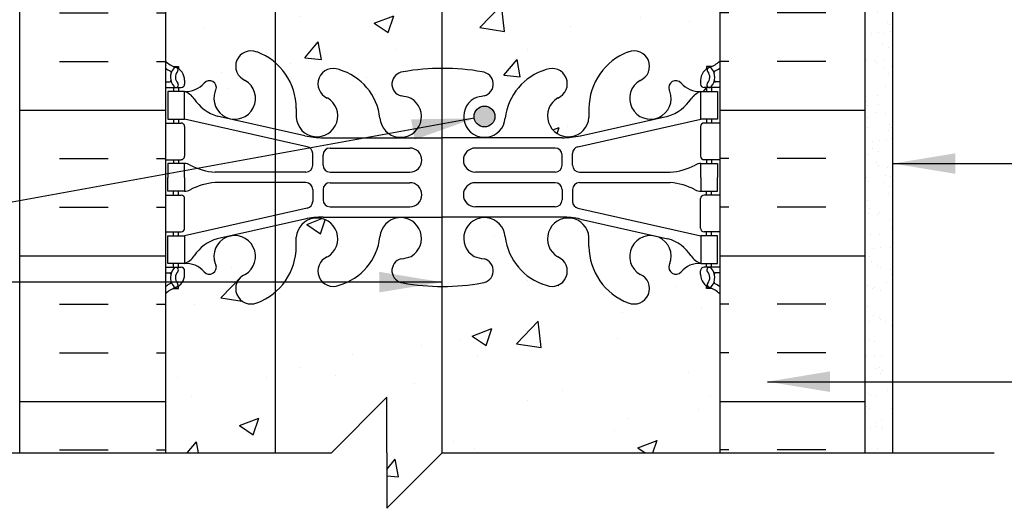
# Model space of a CAD drawing. Units: inches. Extents: x 98 to 213, y 114 to 192.
# Drawn here: x 178 to 196, y 138 to 147 of the extents above; entities that cross this region are included whole.
import ezdxf

# ---------------------------------------------------------------- set-up
doc = ezdxf.new("R2010")
doc.units = ezdxf.units.IN
doc.header["$LTSCALE"] = 0.5
doc.header["$MEASUREMENT"] = 0
for name, color, linetype in [('HATCH', 12, 'Continuous'), ('line25', 2, 'Continuous'), ('LINE3', 3, 'Continuous'), ('LINE50', 5, 'Continuous'), ('LINE9', 9, 'Continuous'), ('TEXT', 4, 'Continuous'), ('Web_Edge', 9, 'Continuous')]:
    doc.layers.add(name, color=color, linetype=linetype)
doc.styles.add('DIM', font='romans.shx', dxfattribs={"width": 0.7})
doc.dimstyles.new('ext_12', dxfattribs={"dimscale": 12, "dimtxt": 0.09375, "dimasz": 0.09375, "dimexe": 0.09375, "dimexo": 0.0625, "dimgap": 0.0625, "dimtad": 1, "dimdec": 1, "dimzin": 3, "dimdsep": 46, "dimlunit": 4, "dimtxsty": 'DIM', "dimcen": 0.09, "dimdle": 0.09375, "dimclrt": 4, "dimadec": 0, "dimazin": 0, "dimtfac": 1, "dimtdec": 1, "dimtmove": 2, "dimatfit": 3, "dimfxl": 0, "dimfrac": 2, "dimtolj": 1, "dimtzin": 0, "dimarcsym": 0})

msp = doc.modelspace()

# ---------------------------------------------------------------- hatches: boundary and pattern name
at = {"layer": 'HATCH'}
h = msp.add_hatch(dxfattribs=at)
h.set_pattern_fill('AR-CONC', color=256, scale=0.5, style=0)
h.set_pattern_definition([(50, (187.4978, 178.757), (3.5863, -0.31376), [0.375, -4.125]), (355, (187.4978, 178.757), (-0.69376, 3.76096), [0.3, -3.3]), (100.451, (187.7967, 178.7308), (2.89255, 3.4472), [0.3187, -3.5057]), (46.184, (187.498, 179.757), (5.3362, -0.8276), [0.5625, -6.1875]), (96.636, (187.9425, 179.688), (4.6733, 4.8706), [0.47805, -5.25856]), (351.184, (187.498, 179.757), (4.6733, 4.8706), [0.45, -4.95]), (21, (187.9978, 179.507), (2.98454, -2.0131), [0.375, -4.125]), (326, (187.9978, 179.507), (1.21658, 3.62575), [0.3, -3.3]), (71.451, (188.2465, 179.339), (4.2011, 1.61265), [0.3187, -3.5057]), (37.5, (187.4978, 178.7569), (0.0608, 1.66447), [0, -3.26, 0, -3.35, 0, -3.3125]), (7.5, (187.4978, 178.7569), (1.31535, 1.97206), [0, -1.91, 0, -3.185, 0, -1.2625]), (327.5, (186.3828, 178.7569), (2.669112, -0.112774), [0, -1.25, 0, -3.9, 0, -5.175]), (317.5, (185.8828, 178.757), (2.91593, 0.50052), [0, -1.625, 0, -2.59, 0, -3.675])])
h.paths.add_polyline_path([(190.469, 180.358, 0.08841), (190.323, 180.455), (190.233, 180.455), (190.233, 180.497, -0.249069), (190.123, 180.704), (190.123, 180.772, -0.414214), (190.186, 180.834), (190.233, 180.834), (190.233, 180.904), (190.128, 180.904, 0.231736), (189.771, 180.753, -0.8344), (189.559, 180.879), (189.571, 180.9, 2.155404), (189.032, 180.706, -1), (188.819, 180.195, -0.311223), (188.11, 181.211), (188.11, 181.376, 1.661382), (187.549, 181.023, -1), (187.336, 180.512, -0.30095), (186.599, 181.384, 1.661382), (186.038, 181.031, 0.055617), (186.218, 180.986, -0.843243), (186.183, 180.553, -0.047544), (185.469, 180.489, -0.000925), (185.455, 180.489), (185.455, 177.294), (190.469, 177.294)])
h.paths.add_polyline_path([(185.455, 180.489, -0.046618), (184.756, 180.553, -0.843243), (184.721, 180.986, 0.055617), (184.901, 181.031, 1.661382), (184.34, 181.384, -0.30095), (183.603, 180.512, -1), (183.39, 181.023, 1.661382), (182.829, 181.376), (182.829, 181.211, -0.217939), (182.446, 180.387), (182.446, 177.294), (182.608, 177.294), (183.608, 176.294), (183.608, 178.294), (184.608, 177.294), (185.455, 177.294)])
h.paths.add_polyline_path([(182.446, 180.387, -0.087358), (182.12, 180.195, -1), (181.907, 180.706, 2.155404), (181.368, 180.9), (181.38, 180.879, -0.834375), (181.168, 180.753, 0.23174), (180.81, 180.904), (180.705, 180.904), (180.705, 180.834), (180.753, 180.834, -0.414214), (180.815, 180.772), (180.815, 180.704, -0.249069), (180.705, 180.497), (180.705, 180.455), (180.615, 180.455, 0.088416), (180.469, 180.358), (180.469, 177.294), (182.446, 177.294)])
h.paths.add_polyline_path([(189.032, 184.203, 2.155404), (189.571, 184.008), (189.559, 184.03, -0.834375), (189.771, 184.155, 0.23174), (190.128, 184.004), (190.233, 184.004), (190.233, 184.074), (190.186, 184.074, -0.414214), (190.123, 184.137), (190.123, 184.204, -0.249069), (190.233, 184.411), (190.233, 184.453), (190.323, 184.453, 0.08841), (190.469, 184.55), (190.469, 185.271, 0.336749), (189.808, 185.165, 0.520567), (189.421, 185.165, 0.520567), (188.921, 185.165, 0.259173), (188.469, 185.385, 0.259173), (188.018, 185.165, 0.520567), (187.518, 185.165, 0.520567), (187.131, 185.165, 0.336749), (186.469, 185.271, 0.336749), (185.808, 185.165, 0.520567), (185.421, 185.165, 0.520567), (184.921, 185.165, 0.520567), (184.074, 185.165, 0.520567), (183.792, 185.165, 0.520567), (182.897, 185.165, 0.520567), (182.158, 185.165, 0.520567), (181.465, 185.165, 0.520567), (181.244, 185.165, 0.321585), (180.469, 185.191), (180.469, 184.55, 0.088416), (180.615, 184.453), (180.705, 184.453), (180.705, 184.411, -0.249069), (180.815, 184.204), (180.815, 184.137, -0.414214), (180.753, 184.074), (180.705, 184.074), (180.705, 184.004), (180.81, 184.004, 0.231736), (181.168, 184.155, -0.8344), (181.38, 184.03), (181.368, 184.008, 2.155404), (181.907, 184.203, -1), (182.12, 184.714, -0.311223), (182.829, 183.698), (182.829, 183.533, 1.661382), (183.39, 183.886, -1), (183.603, 184.397, -0.30095), (184.34, 183.524, 1.661382), (184.901, 183.877, 0.055617), (184.721, 183.923, -0.843243), (184.756, 184.355, -0.047544), (185.469, 184.42, -0.047544), (186.183, 184.355, -0.843243), (186.218, 183.923, 0.055617), (186.038, 183.877, 1.661382), (186.599, 183.524, -0.30095), (187.336, 184.397, -1), (187.549, 183.886, 1.661382), (188.11, 183.533), (188.11, 183.698, -0.311223), (188.819, 184.714, -1)])
h.paths.add_polyline_path([(186.413, 183.552, -1), (186.038, 183.552, -1)], flags=16)
h.paths.add_polyline_path([(190.469, 167.794, 0.08841), (190.323, 167.892), (190.233, 167.892), (190.233, 167.933, -0.249069), (190.123, 168.141), (190.123, 168.208, -0.414214), (190.186, 168.271), (190.233, 168.271), (190.233, 168.341), (190.128, 168.341, 0.231736), (189.771, 168.19, -0.8344), (189.559, 168.315), (189.571, 168.336, 2.155404), (189.032, 168.142, -1), (188.819, 167.631, -0.311223), (188.11, 168.647), (188.11, 168.812, 1.661382), (187.549, 168.459, -1), (187.336, 167.948, -0.30095), (186.599, 168.82, 1.661382), (186.038, 168.468, 0.055617), (186.218, 168.422, -0.843243), (186.183, 167.99, -0.047544), (185.469, 167.925, -0.000925), (185.455, 167.925), (185.455, 165.544), (189.781, 165.544), (189.781, 165.584), (189.687, 165.584, -1), (189.687, 165.647), (189.687, 165.772), (190.062, 165.772), (190.062, 165.647, -1), (190.062, 165.584), (189.968, 165.584), (189.968, 165.544), (190.371, 165.544, -0.386179), (190.373, 165.294), (190.997, 165.294), (191.157, 165.294), (191.157, 165.794), (190.469, 165.794)])
h.paths.add_polyline_path([(185.455, 167.925, -0.046618), (184.756, 167.99, -0.843243), (184.721, 168.422, 0.055617), (184.901, 168.468, 1.661382), (184.34, 168.82, -0.30095), (183.603, 167.948, -1), (183.39, 168.459, 1.661382), (182.829, 168.812), (182.829, 168.647, -0.217939), (182.446, 167.823), (182.446, 165.544), (185.455, 165.544)])
h.paths.add_polyline_path([(182.446, 167.823, -0.087358), (182.12, 167.631, -1), (181.907, 168.142, 2.155404), (181.368, 168.336), (181.38, 168.315, -0.834375), (181.168, 168.19, 0.23174), (180.81, 168.341), (180.705, 168.341), (180.705, 168.271), (180.753, 168.271, -0.414214), (180.815, 168.208), (180.815, 168.141, -0.249069), (180.705, 167.933), (180.705, 167.892), (180.615, 167.892, 0.088416), (180.469, 167.794), (180.469, 165.794), (180.469, 164.099), (180.545, 164.099), (180.545, 165.101, -0.379483), (181.037, 165.544), (182.446, 165.544)])
h.paths.add_polyline_path([(185.455, 174.794), (184.608, 174.794), (183.608, 175.794), (183.608, 173.794), (182.608, 174.794), (182.446, 174.794), (182.446, 171.958, -0.217939), (182.829, 171.134), (182.829, 170.969, 1.661382), (183.39, 171.322, -1), (183.603, 171.833, -0.30095), (184.34, 170.961, 1.661382), (184.901, 171.314, 0.055617), (184.721, 171.359, -0.843243), (184.756, 171.791, -0.046618), (185.455, 171.856)])
h.paths.add_polyline_path([(184.901, 170.989, -1), (184.526, 170.989, -1)], flags=16)
h.paths.add_polyline_path([(182.446, 174.794), (180.469, 174.794), (180.469, 171.987, 0.088416), (180.615, 171.889), (180.705, 171.889), (180.705, 171.848, -0.249069), (180.815, 171.641), (180.815, 171.573, -0.414214), (180.753, 171.511), (180.705, 171.511), (180.705, 171.441), (180.81, 171.441, 0.231736), (181.168, 171.592, -0.8344), (181.38, 171.466), (181.368, 171.445, 2.155404), (181.907, 171.639, -1), (182.12, 172.15, -0.087358), (182.446, 171.958)])
h.paths.add_polyline_path([(190.469, 174.794), (185.455, 174.794), (185.455, 171.856, -0.000925), (185.469, 171.856, -0.047544), (186.183, 171.791, -0.843243), (186.218, 171.359, 0.055617), (186.038, 171.314, 1.661382), (186.599, 170.961, -0.30095), (187.336, 171.833, -1), (187.549, 171.322, 1.661382), (188.11, 170.969), (188.11, 171.134, -0.311223), (188.819, 172.15, -1), (189.032, 171.639, 2.155404), (189.571, 171.445), (189.559, 171.466, -0.834375), (189.771, 171.592, 0.23174), (190.128, 171.441), (190.233, 171.441), (190.233, 171.511), (190.186, 171.511, -0.414214), (190.123, 171.573), (190.123, 171.641, -0.249069), (190.233, 171.848), (190.233, 171.889), (190.323, 171.889, 0.08841), (190.469, 171.987)])
h.paths.add_polyline_path([(189.969, 156.482), (189.849, 156.682), (189.849, 156.794), (190.469, 156.794), (190.469, 157.294), (187.157, 157.294, -0.039583), (187.127, 157.297, 0.256196), (187.011, 157.239, 0.520567), (186.851, 157.239, 0.520567), (186.453, 157.239, 0.520567), (186.314, 157.239, 0.520567), (186.176, 157.239, 0.520567), (185.969, 157.239, 0.520567), (185.766, 157.239, 0.592026), (185.64, 157.239, 0.507124), (185.421, 157.239, 0.520567), (185.194, 157.239, 0.139223), (185.145, 157.279, 0.139223), (185.097, 157.239, 0.520567), (184.87, 157.239, 0.507124), (184.651, 157.239, 0.592026), (184.525, 157.239, 0.520567), (184.321, 157.239, 0.520567), (184.115, 157.239, 0.520567), (183.977, 157.239, 0.520567), (183.838, 157.239, 0.218488), (183.663, 157.342), (183.663, 154.087), (185.205, 154.096, -0.414214), (185.018, 154.284, -1), (185.393, 154.284, -0.414214), (185.205, 154.096), (185.469, 154.087), (187.469, 154.087, 0.109869), (188.423, 154.3), (189.681, 154.888, 0.291097), (189.969, 155.341)])
h.paths.add_polyline_path([(183.663, 157.342, 0.27123), (183.44, 157.239, 0.520567), (183.28, 157.239, 0.520567), (183.059, 157.239, 0.520567), (182.778, 157.239, 0.520567), (182.591, 157.239, 0.306174), (182.446, 157.295), (182.446, 154.332), (182.516, 154.3, 0.109869), (183.469, 154.087), (183.663, 154.087)])
h.paths.add_polyline_path([(182.446, 157.295, 0.18492), (182.364, 157.239, 0.507124), (182.145, 157.239, 0.507124), (181.927, 157.239, 0.520567), (181.699, 157.239, 0.520567), (181.513, 157.239, 0.520567), (181.232, 157.239, 0.520567), (181.011, 157.239, 0.520567), (180.851, 157.239, 0.027214), (180.834, 157.26), (180.834, 157.169), (180.469, 157.169), (180.469, 156.794), (181.089, 156.794), (181.089, 156.682), (180.969, 156.482), (180.969, 155.341, 0.291097), (181.258, 154.888), (182.446, 154.332)])
h.paths.add_polyline_path([(185.455, 161.373), (184.663, 161.373, 0.414214), (183.663, 160.373), (183.663, 157.342, -0.218488), (183.838, 157.239, -0.520567), (183.977, 157.239, -0.520567), (184.115, 157.239, -0.520567), (184.321, 157.239, -0.520567), (184.525, 157.239, -0.592026), (184.651, 157.239, -0.507124), (184.87, 157.239, -0.520567), (185.097, 157.239, -0.139223), (185.145, 157.279, -0.139223), (185.194, 157.239, -0.520567), (185.421, 157.239, -0.088978), (185.455, 157.272)])
h.paths.add_polyline_path([(187.321, 160.013), (187.416, 161.373), (185.455, 161.373), (185.455, 157.272, -0.400093), (185.64, 157.239, -0.592026), (185.766, 157.239, -0.520567), (185.969, 157.239, -0.520567), (186.176, 157.239, -0.520567), (186.314, 157.239, -0.520567), (186.453, 157.239, -0.520567), (186.851, 157.239, -0.520567), (187.011, 157.239, -0.256196), (187.127, 157.297, -0.923848), (187.157, 157.669)])
h.paths.add_polyline_path([(190.997, 163.794, 0.559194), (188.766, 160.165, 1.788289)])
h.paths.add_polyline_path([(188.498, 161.373), (187.416, 161.373), (187.321, 160.013), (188.766, 160.165, -0.125675)])
h.paths.add_polyline_path([(190.997, 163.794), (190.997, 165.294), (189.968, 165.294), (189.968, 164.897), (189.874, 164.709), (189.781, 164.897), (189.781, 165.294), (187.69, 165.294), (187.498, 162.546, -0.932515), (187.446, 161.8), (187.416, 161.373), (188.498, 161.373, -0.405053)])
h.paths.add_polyline_path([(187.69, 165.294), (185.455, 165.294), (185.455, 161.373), (187.416, 161.373), (187.446, 161.8, 0.932515), (187.498, 162.546)])
h.paths.add_polyline_path([(185.455, 165.294), (182.446, 165.294), (182.446, 157.295, -0.306174), (182.591, 157.239, -0.520567), (182.778, 157.239, -0.520567), (183.059, 157.239, -0.520567), (183.28, 157.239, -0.520567), (183.44, 157.239, -0.27123), (183.663, 157.342), (183.663, 160.373, -0.414214), (184.663, 161.373), (185.455, 161.373)])
h.paths.add_polyline_path([(182.446, 165.294), (181.039, 165.294, 0.366745), (180.795, 165.083), (180.795, 164.099), (180.834, 164.099), (180.834, 162.899), (180.469, 162.899), (180.469, 162.149), (180.834, 162.149), (180.834, 160.949), (180.469, 160.949), (180.469, 160.199), (180.834, 160.199), (180.834, 158.999), (180.469, 158.999), (180.469, 158.249), (180.834, 158.249), (180.834, 157.26, -0.027214), (180.851, 157.239, -0.520567), (181.011, 157.239, -0.520567), (181.232, 157.239, -0.520567), (181.513, 157.239, -0.520567), (181.699, 157.239, -0.520567), (181.927, 157.239, -0.507124), (182.145, 157.239, -0.507124), (182.364, 157.239, -0.18492), (182.446, 157.295)])
h.paths.add_polyline_path([(190.469, 141.602, 0.08841), (190.323, 141.699), (190.233, 141.699), (190.233, 141.741, -0.249069), (190.123, 141.948), (190.123, 142.016, -0.414214), (190.186, 142.078), (190.233, 142.078), (190.233, 142.148), (190.128, 142.148, 0.231736), (189.771, 141.997, -0.8344), (189.559, 142.123), (189.571, 142.144, 2.155404), (189.032, 141.95, -1), (188.819, 141.439, -0.311223), (188.11, 142.455), (188.11, 142.62, 1.661382), (187.549, 142.267, -1), (187.336, 141.756, -0.30095), (186.599, 142.628, 1.661382), (186.038, 142.275, 0.055617), (186.218, 142.23, -0.843243), (186.183, 141.797, -0.047544), (185.469, 141.733, -0.000925), (185.455, 141.733), (185.455, 138.729), (185.462, 138.735), (190.469, 138.735)])
h.paths.add_polyline_path([(190.469, 148.523), (190.394, 148.293, -0.6), (190.294, 148.293), (190.246, 148.443), (190.119, 148.443, -0.414214), (190.069, 148.493), (190.069, 148.523), (189.969, 148.523), (189.969, 150.038, 0.258958), (189.71, 150.505, -0.31131), (189.654, 150.635, 2.127293), (189.241, 150.411, -1), (189.078, 150.002, -0.325306), (188.611, 150.745, 0.10488), (188.439, 151.556, 1.422913), (188.105, 151.089, -1.171105), (187.907, 150.659), (185.969, 151.569, 0.115945), (185.469, 151.686, 0.003111), (185.455, 151.686), (185.455, 145.664, -0.000925), (185.469, 145.664, -0.047544), (186.183, 145.599, -0.843243), (186.218, 145.167, 0.055617), (186.038, 145.121, 1.661382), (186.599, 144.769, -0.30095), (187.336, 145.641, -1), (187.549, 145.13, 1.661382), (188.11, 144.777), (188.11, 144.942, -0.311223), (188.819, 145.958, -1), (189.032, 145.447, 2.155404), (189.571, 145.252), (189.559, 145.274, -0.834375), (189.771, 145.399, 0.23174), (190.128, 145.248), (190.233, 145.248), (190.233, 145.318), (190.186, 145.318, -0.414214), (190.123, 145.381), (190.123, 145.448, -0.249069), (190.233, 145.655), (190.233, 145.697), (190.323, 145.697, 0.08841), (190.469, 145.794), (190.469, 147.794)])
h.paths.add_polyline_path([(186.413, 144.796, -1), (186.038, 144.796, -1)], flags=16)
h.paths.add_polyline_path([(188.069, 153.458), (188.069, 153.584, 0.185301), (187.771, 153.917, -0.03089), (187.493, 153.9), (185.455, 153.9), (185.455, 153.083), (185.469, 153.083), (187.694, 153.083, 0.225652)])
h.paths.add_polyline_path([(189.344, 152.903), (188.769, 152.903, 0.414214), (188.269, 152.403), (188.269, 152.38), (188.269, 152.276, 0.291097), (188.558, 151.823), (189.435, 151.412, 0.549071), (189.969, 151.751), (189.969, 152.278, 0.414214)])
h.paths.add_polyline_path([(189.969, 153.708), (189.969, 154.235, 0.549071), (189.435, 154.575), (188.558, 154.164, 0.291097), (188.269, 153.711), (188.269, 153.607), (188.269, 153.583, 0.414214), (188.769, 153.083), (189.344, 153.083, 0.414214)])
h.paths.add_polyline_path([(182.446, 154.127, 0.037292), (182.381, 154.164), (181.503, 154.575, 0.549071), (180.969, 154.235), (180.969, 153.708, 0.414214), (181.594, 153.083), (182.169, 153.083, 0.147766), (182.446, 153.167)])
h.paths.add_polyline_path([(182.446, 152.82, 0.147766), (182.169, 152.903), (181.594, 152.903, 0.414214), (180.969, 152.278), (180.969, 151.751, 0.549071), (181.503, 151.412), (182.381, 151.823, 0.037292), (182.446, 151.859)])
h.paths.add_polyline_path([(182.446, 152.82), (182.446, 151.859, 0.251079), (182.669, 152.276), (182.669, 152.38), (182.669, 152.403, 0.251079)])
h.paths.add_polyline_path([(182.669, 153.583), (182.669, 153.607), (182.669, 153.711, 0.251079), (182.446, 154.127), (182.446, 153.167, 0.251079)])
h.paths.add_polyline_path([(185.455, 153.9), (183.663, 153.9), (183.663, 153.083), (185.455, 153.083)])
h.paths.add_polyline_path([(185.455, 152.903), (183.663, 152.903), (183.663, 152.086), (185.455, 152.086)])
h.paths.add_polyline_path([(185.455, 151.686, 0.112794), (184.969, 151.569), (183.032, 150.659, -1.171105), (182.834, 151.089, 1.422913), (182.5, 151.556, 0.018048), (182.446, 151.422), (182.446, 145.766, -0.217939), (182.829, 144.942), (182.829, 144.777, 1.661382), (183.39, 145.13, -1), (183.603, 145.641, -0.30095), (184.34, 144.769, 1.661382), (184.901, 145.121, 0.055617), (184.721, 145.167, -0.843243), (184.756, 145.599, -0.046618), (185.455, 145.664)])
h.paths.add_polyline_path([(182.446, 151.422, 0.086668), (182.328, 150.745, -0.325306), (181.861, 150.002, -1), (181.698, 150.411, 2.127293), (181.285, 150.635, -0.31131), (181.229, 150.505, 0.258958), (180.969, 150.038), (180.969, 148.523), (180.869, 148.523), (180.869, 148.493, -0.414214), (180.819, 148.443), (180.693, 148.443), (180.644, 148.293, -0.6), (180.544, 148.293), (180.469, 148.523), (180.469, 147.794), (180.469, 145.794, 0.088416), (180.615, 145.697), (180.705, 145.697), (180.705, 145.655, -0.249069), (180.815, 145.448), (180.815, 145.381, -0.414214), (180.753, 145.318), (180.705, 145.318), (180.705, 145.248), (180.81, 145.248, 0.231736), (181.168, 145.399, -0.8344), (181.38, 145.274), (181.368, 145.252, 2.155404), (181.907, 145.447, -1), (182.12, 145.958, -0.087358), (182.446, 145.766)])
h.paths.add_polyline_path([(185.455, 141.733, -0.046618), (184.756, 141.797, -0.843243), (184.721, 142.23, 0.055617), (184.901, 142.275, 1.661382), (184.34, 142.628, -0.30095), (183.603, 141.756, -1), (183.39, 142.267, 1.661382), (182.829, 142.62), (182.829, 142.455, -0.217939), (182.446, 141.631), (182.446, 138.735), (183.462, 138.735), (184.462, 139.735), (184.462, 138.735), (184.462, 137.735), (185.455, 138.729)])
h.paths.add_polyline_path([(182.446, 141.631, -0.087358), (182.12, 141.439, -1), (181.907, 141.95, 2.155404), (181.368, 142.144), (181.38, 142.123, -0.834375), (181.168, 141.997, 0.23174), (180.81, 142.148), (180.705, 142.148), (180.705, 142.078), (180.753, 142.078, -0.414214), (180.815, 142.016), (180.815, 141.948, -0.249069), (180.705, 141.741), (180.705, 141.699), (180.615, 141.699, 0.088416), (180.469, 141.602), (180.469, 138.735), (182.446, 138.735)])
h = msp.add_hatch(dxfattribs=at)
h.set_pattern_fill('AR-SAND', color=256, scale=0.25, style=0)
h.set_pattern_definition([(37.5, (17.63575, -10.81183), (-0.01574834, 0.48170594), [0, -0.38, 0, -0.425, 0, -0.40625]), (7.5, (17.63575, -10.81183), (0.4424442, 0.7055365), [0, -0.205, 0, -0.3425, 0, -0.13125]), (327.5, (17.32825, -10.81183), (0.7785355, 0.00141476), [0, -0.125, 0, -0.45, 0, -0.5875]), (317.5, (17.32825, -10.81183), (0.7515317, 0.2194189), [0, -0.0625, 0, -0.295, 0, -0.3375])])
h.paths.add_polyline_path([(193.094, 147.735), (193.094, 138.735), (193.594, 138.735), (193.594, 157.294), (193.094, 157.294)])
h = msp.add_hatch(dxfattribs=at)
h.set_pattern_fill('INSUL', color=256, scale=7, style=0)
h.set_pattern_definition([(0, (-2745.6921, -267.215), (0, 2.625), []), (0, (-2745.6921, -266.34), (0, 2.625), [0.875, -0.875]), (0, (-2745.6921, -265.465), (0, 2.625), [0.875, -0.875])])
h.paths.add_polyline_path([(177.844, 138.735), (180.469, 138.735), (180.469, 147.794), (179.782, 147.794), (179.782, 148.294), (178.282, 148.294), (178.282, 147.794), (177.844, 147.794)])
h = msp.add_hatch(dxfattribs=at)
h.set_pattern_fill('INSUL', color=256, scale=7, style=0)
h.set_pattern_definition([(180, (3116.631, -267.215), (0, 2.625), []), (180, (3116.631, -266.34), (0, 2.625), [0.875, -0.875]), (180, (3116.631, -265.465), (0, 2.625), [0.875, -0.875])])
h.paths.add_polyline_path([(190.469, 138.735), (193.094, 138.735), (193.094, 147.794), (192.657, 147.794), (192.657, 148.294), (191.157, 148.294), (191.157, 147.794), (190.469, 147.794)])
at = {"layer": 'LINE3'}
h = msp.add_hatch(color=256, dxfattribs=at)
h.paths.add_polyline_path([(186.41, 144.83, 0.831395), (186.041, 144.83)])
h.paths.add_polyline_path([(186.413, 144.796, 0.045935), (186.41, 144.83), (186.041, 144.83, 0.045935), (186.038, 144.796, 1)])

# ---------------------------------------------------------------- linework, layer by layer
at = {"layer": 'line25'}
for p, q in [((180.469, 147.794), (180.469, 138.735)), ((190.469, 147.794), (190.469, 138.735))]:
    msp.add_line(p, q, dxfattribs=at)
at = {"layer": 'LINE3'}
for p, q in [((182.446, 174.794), (182.446, 138.735)), ((185.455, 155.772), (185.455, 138.729))]:
    msp.add_line(p, q, dxfattribs=at)
msp.add_circle((186.225, 144.796), 0.188, dxfattribs=at)
at = {"layer": 'LINE50'}
for p, q in [((177.844, 138.735), (177.844, 147.794)), ((193.094, 138.735), (193.094, 147.794))]:
    msp.add_line(p, q, dxfattribs=at)
at = {"layer": 'LINE9'}
for p, q in [((193.594, 138.735), (193.594, 157.294)), ((184.462, 139.735), (183.462, 138.735)), ((184.462, 138.735), (184.462, 139.735)), ((172.175, 138.735), (183.462, 138.735)), ((184.462, 138.735), (184.462, 137.735)), ((184.462, 137.735), (185.462, 138.735)), ((185.462, 138.735), (195.422, 138.735))]:
    msp.add_line(p, q, dxfattribs=at)
at = {"layer": 'Web_Edge'}
for p, q in [((180.615, 145.697), (180.705, 145.697)), ((180.705, 145.697), (180.705, 145.655)), ((190.323, 145.697), (190.233, 145.697)), ((190.233, 145.697), (190.233, 145.655)), ((180.469, 145.418), (180.547, 145.418)), ((180.469, 145.318), (180.753, 145.318)), ((180.615, 145.318), (180.615, 145.248)), ((180.705, 145.318), (180.705, 145.248)), ((180.815, 145.448), (180.815, 145.381)), ((190.123, 145.448), (190.123, 145.381)), ((190.469, 145.318), (190.186, 145.318)), ((190.233, 145.318), (190.233, 145.248)), ((190.323, 145.318), (190.323, 145.248)), ((190.469, 145.418), (190.392, 145.418)), ((181.368, 145.252), (181.38, 145.274)), ((189.571, 145.252), (189.559, 145.274)), ((182.985, 144.45), (181.404, 144.803)), ((182.829, 144.942), (182.829, 144.777)), ((187.954, 144.45), (189.535, 144.803)), ((188.11, 144.942), (188.11, 144.777)), ((180.469, 144.678), (180.753, 144.678)), ((180.615, 144.748), (180.615, 144.678)), ((180.705, 144.748), (180.705, 144.678)), ((183.028, 144.252), (180.81, 144.748)), ((180.815, 144.616), (180.815, 144.081)), ((187.911, 144.252), (190.128, 144.748)), ((190.123, 144.616), (190.123, 144.081)), ((190.469, 144.678), (190.186, 144.678)), ((190.233, 144.748), (190.233, 144.678)), ((190.323, 144.748), (190.323, 144.678)), ((183.312, 144.414), (185.469, 144.414)), ((187.627, 144.414), (185.469, 144.414)), ((183.126, 143.917), (183.126, 144.13)), ((183.313, 143.918), (183.313, 144.102)), ((183.438, 144.227), (184.878, 144.227)), ((187.501, 144.227), (186.061, 144.227)), ((187.626, 143.918), (187.626, 144.102)), ((187.813, 143.917), (187.813, 144.13)), ((180.469, 144.018), (180.753, 144.018)), ((180.615, 144.018), (180.615, 143.948)), ((180.705, 144.018), (180.705, 143.948)), ((190.469, 144.018), (190.186, 144.018)), ((190.233, 144.018), (190.233, 143.948)), ((190.323, 144.018), (190.323, 143.948)), ((183.001, 143.792), (181.363, 143.792)), ((183.438, 143.793), (184.878, 143.793)), ((187.501, 143.793), (186.061, 143.793)), ((187.938, 143.792), (189.576, 143.792)), ((183.001, 143.604), (181.363, 143.604)), ((183.438, 143.603), (184.878, 143.603)), ((187.501, 143.603), (186.061, 143.603)), ((187.938, 143.604), (189.576, 143.604)), ((180.469, 143.378), (180.753, 143.378)), ((180.615, 143.378), (180.615, 143.448)), ((180.705, 143.378), (180.705, 143.448)), ((183.126, 143.479), (183.126, 143.267)), ((183.313, 143.478), (183.313, 143.294)), ((187.626, 143.478), (187.626, 143.294)), ((187.813, 143.479), (187.813, 143.267)), ((190.469, 143.378), (190.186, 143.378)), ((190.233, 143.378), (190.233, 143.448)), ((190.323, 143.378), (190.323, 143.448)), ((180.815, 142.781), (180.815, 143.316)), ((190.123, 142.781), (190.123, 143.316)), ((183.028, 143.145), (180.81, 142.648)), ((183.438, 143.169), (184.878, 143.169)), ((187.501, 143.169), (186.061, 143.169)), ((187.911, 143.145), (190.128, 142.648)), ((182.985, 142.947), (181.404, 142.594)), ((183.312, 142.983), (185.469, 142.983)), ((187.627, 142.983), (185.469, 142.983)), ((187.954, 142.947), (189.535, 142.594)), ((180.469, 142.718), (180.753, 142.718)), ((180.615, 142.648), (180.615, 142.718)), ((180.705, 142.648), (180.705, 142.718)), ((190.469, 142.718), (190.186, 142.718)), ((190.233, 142.648), (190.233, 142.718)), ((190.323, 142.648), (190.323, 142.718)), ((182.829, 142.455), (182.829, 142.62)), ((188.11, 142.455), (188.11, 142.62)), ((180.615, 142.078), (180.615, 142.148)), ((180.705, 142.078), (180.705, 142.148)), ((181.368, 142.144), (181.38, 142.123)), ((189.571, 142.144), (189.559, 142.123)), ((190.233, 142.078), (190.233, 142.148)), ((190.323, 142.078), (190.323, 142.148)), ((180.469, 142.078), (180.753, 142.078)), ((180.469, 141.978), (180.547, 141.978)), ((180.815, 141.948), (180.815, 142.016)), ((190.123, 141.948), (190.123, 142.016)), ((190.469, 142.078), (190.186, 142.078)), ((190.469, 141.978), (190.392, 141.978)), ((180.615, 141.699), (180.705, 141.699)), ((180.705, 141.699), (180.705, 141.741)), ((190.233, 141.699), (190.233, 141.741)), ((190.323, 141.699), (190.233, 141.699))]:
    msp.add_line(p, q, dxfattribs=at)
for points in [[(180.51, 144.748), (180.81, 144.748), (180.81, 145.248), (180.51, 145.248)], [(190.428, 144.748), (190.128, 144.748), (190.128, 145.248), (190.428, 145.248)], [(180.51, 142.648), (180.81, 142.648), (180.81, 142.148), (180.51, 142.148)], [(190.428, 142.648), (190.128, 142.648), (190.128, 142.148), (190.428, 142.148)]]:
    msp.add_lwpolyline(points, close=True, dxfattribs=at)
for points in [[(180.81, 143.698), (180.81, 143.948), (180.51, 143.948), (180.51, 143.698)], [(190.128, 143.698), (190.128, 143.948), (190.428, 143.948), (190.428, 143.698)], [(180.81, 143.698), (180.81, 143.448), (180.51, 143.448), (180.51, 143.698)], [(190.128, 143.698), (190.128, 143.448), (190.428, 143.448), (190.428, 143.698)]]:
    msp.add_lwpolyline(points, dxfattribs=at)
for centre, radius, start, end in [((182.013, 145.702), 0.277, 67.32, 247.32), ((181.738, 144.936), 1.092, 0.3332, 69.4825), ((189.201, 144.936), 1.092, 110.5175, 179.6668), ((188.926, 145.702), 0.277, 292.68, 112.68), ((180.815, 146.155), 0.5, 226.2109, 250.5288), ((180.815, 146.155), 0.6, 234.7832, 245.0748), ((180.651, 145.634), 0.045, 321.448, 139.1879), ((180.565, 145.448), 0.25, 0, 70.5288), ((190.373, 145.448), 0.25, 109.4712, 180), ((190.288, 145.634), 0.045, 40.8121, 218.552), ((190.123, 146.155), 0.5, 289.4712, 313.7878), ((190.123, 146.155), 0.6, 294.9252, 305.2168), ((180.809, 145.503), 0.25, 140.1145, 222.4609), ((180.553, 145.592), 0.021, 343.464, 63.9957), ((180.809, 145.503), 0.16, 140.0001, 222.4609), ((183.496, 145.385), 0.277, 67.32, 247.32), ((183.312, 144.648), 1.034, 6.6669, 73.6635), ((184.775, 145.38), 0.22, 95.1835, 255.7396), ((185.452, 141.887), 3.777, 89.7394, 100.6275), ((185.487, 141.887), 3.777, 79.3725, 90.2606), ((186.163, 145.38), 0.22, 284.2604, 84.8165), ((187.626, 144.648), 1.034, 106.3365, 173.3331), ((187.442, 145.385), 0.277, 292.68, 112.68), ((190.13, 145.503), 0.16, 317.5391, 39.9999), ((190.13, 145.503), 0.25, 317.5391, 39.8855), ((190.386, 145.592), 0.021, 116.0043, 196.536), ((180.548, 145.438), 0.0196, 269.4032, 15.4901), ((180.658, 145.364), 0.045, 222.4609, 42.4609), ((180.753, 145.381), 0.0625, 270, 0), ((180.835, 145.689), 0.441, 266.7976, 318.9873), ((181.262, 145.317), 0.125, 339.6243, 138.9873), ((181.719, 145.122), 0.375, 159.6243, 60.0685), ((189.219, 145.122), 0.375, 119.9315, 20.3757), ((189.676, 145.317), 0.125, 41.0127, 200.3757), ((190.104, 145.689), 0.441, 221.0127, 273.2024), ((190.186, 145.381), 0.0625, 180, 270), ((190.281, 145.364), 0.045, 137.5391, 317.5391), ((190.391, 145.438), 0.0196, 164.5099, 270.5968), ((180.688, 144.906), 0.364, 34.9775, 70.3387), ((184.607, 144.341), 0.834, 69.3729, 82.1063), ((186.332, 144.341), 0.834, 97.8937, 110.6271), ((190.251, 144.906), 0.364, 109.6613, 145.0225), ((181.611, 145.517), 0.743, 212.7919, 253.8107), ((183.203, 144.805), 0.375, 184.2448, 60.0685), ((184.713, 144.796), 0.375, 184.2448, 60.0685), ((186.225, 144.796), 0.375, 119.9315, 355.7552), ((187.736, 144.805), 0.375, 119.9315, 355.7552), ((189.328, 145.517), 0.743, 286.1893, 327.2081), ((180.753, 144.616), 0.0625, 0, 90), ((190.186, 144.616), 0.0625, 90, 180), ((183.312, 145.914), 1.5, 257.4135, 270), ((187.627, 145.914), 1.5, 270, 282.5865), ((183.001, 144.13), 0.125, 0, 77.3767), ((187.938, 144.13), 0.125, 102.6233, 180), ((180.753, 144.081), 0.0625, 270, 0), ((183.438, 144.102), 0.125, 90, 180), ((184.878, 144.01), 0.217, 270, 90), ((186.061, 144.01), 0.217, 90, 270), ((187.501, 144.102), 0.125, 0, 90), ((190.186, 144.081), 0.0625, 180, 270), ((180.806, 143.73), 0.219, 60.4937, 88.92), ((181.452, 144.959), 1.17, 242.6365, 265.6505), ((183.001, 143.917), 0.125, 270, 0), ((183.438, 143.918), 0.125, 180, 270), ((187.501, 143.918), 0.125, 270, 360), ((187.938, 143.917), 0.125, 180, 270), ((189.487, 144.959), 1.17, 274.3495, 297.3635), ((190.133, 143.73), 0.219, 91.08, 119.5063), ((181.452, 142.437), 1.17, 94.3495, 117.3635), ((183.001, 143.479), 0.125, 0, 90), ((183.438, 143.478), 0.125, 90, 180), ((184.878, 143.386), 0.217, 270, 90), ((186.061, 143.386), 0.217, 90, 270), ((187.501, 143.478), 0.125, 0, 90), ((187.938, 143.479), 0.125, 90, 180), ((189.487, 142.437), 1.17, 62.6365, 85.6505), ((180.753, 143.316), 0.0625, 0, 90), ((180.806, 143.667), 0.219, 271.08, 299.5063), ((190.133, 143.667), 0.219, 240.4937, 268.92), ((190.186, 143.316), 0.0625, 90, 180), ((183.001, 143.267), 0.125, 282.6233, 0), ((183.438, 143.294), 0.125, 180, 270), ((187.501, 143.294), 0.125, 270, 0), ((187.938, 143.267), 0.125, 180, 257.3767), ((183.203, 142.592), 0.375, 299.9315, 175.7552), ((183.312, 141.483), 1.5, 90, 102.5865), ((184.713, 142.6), 0.375, 299.9315, 175.7552), ((186.225, 142.6), 0.375, 4.2448, 240.0685), ((187.736, 142.592), 0.375, 4.2448, 240.0685), ((187.627, 141.483), 1.5, 77.4135, 90), ((180.753, 142.781), 0.0625, 270, 0), ((181.719, 142.275), 0.375, 299.9315, 200.3757), ((189.219, 142.275), 0.375, 339.6243, 240.0685), ((190.186, 142.781), 0.0625, 180, 270), ((181.611, 141.88), 0.743, 106.1893, 147.2081), ((183.312, 142.748), 1.034, 286.3365, 353.3331), ((187.626, 142.748), 1.034, 186.6669, 253.6635), ((189.328, 141.88), 0.743, 32.7919, 73.8107), ((181.738, 142.461), 1.092, 290.5175, 359.6668), ((189.201, 142.461), 1.092, 180.3332, 249.4825), ((180.688, 142.491), 0.364, 289.6613, 325.0225), ((180.835, 141.708), 0.441, 41.0127, 93.2024), ((181.262, 142.079), 0.125, 221.0127, 20.3757), ((183.496, 142.011), 0.277, 112.68, 292.68), ((184.775, 142.017), 0.22, 104.2604, 264.8165), ((184.607, 143.056), 0.834, 277.8937, 290.6271), ((186.332, 143.056), 0.834, 249.3729, 262.1063), ((186.163, 142.017), 0.22, 275.1835, 75.7396), ((187.442, 142.011), 0.277, 247.32, 67.32), ((189.676, 142.079), 0.125, 159.6243, 318.9873), ((190.104, 141.708), 0.441, 86.7976, 138.9873), ((190.251, 142.491), 0.364, 214.9775, 250.3387), ((180.548, 141.959), 0.0196, 344.5099, 90.5968), ((180.809, 141.894), 0.25, 137.5391, 219.8855), ((180.658, 142.032), 0.045, 317.5391, 137.5391), ((180.809, 141.894), 0.16, 137.5391, 219.9999), ((180.565, 141.948), 0.25, 289.4712, 360), ((180.753, 142.016), 0.0625, 360, 90), ((182.013, 141.694), 0.277, 112.68, 292.68), ((188.926, 141.694), 0.277, 247.32, 67.32), ((190.186, 142.016), 0.0625, 90, 180), ((190.373, 141.948), 0.25, 180, 250.5288), ((190.281, 142.032), 0.045, 42.4609, 222.4609), ((190.13, 141.894), 0.16, 320.0001, 42.4609), ((190.13, 141.894), 0.25, 320.1145, 42.4609), ((190.391, 141.959), 0.0196, 89.4032, 195.4901), ((180.815, 141.241), 0.6, 114.9252, 125.2168), ((180.553, 141.804), 0.021, 296.0043, 16.536), ((180.651, 141.763), 0.045, 220.8121, 38.552), ((185.452, 145.51), 3.777, 259.3725, 270.2606), ((185.487, 145.51), 3.777, 269.7394, 280.6275), ((190.288, 141.763), 0.045, 141.448, 319.1879), ((190.386, 141.804), 0.021, 163.464, 243.9957), ((190.123, 141.241), 0.6, 54.7842, 65.0748), ((180.815, 141.241), 0.5, 109.4712, 133.7891), ((190.123, 141.241), 0.5, 46.2122, 70.5288)]:
    msp.add_arc(centre, radius, start, end, dxfattribs=at)
for points in [[(183.313, 143.923), (183.313, 144.097)], [(187.626, 143.923), (187.626, 144.097)], [(183.313, 143.473), (183.313, 143.299)], [(187.626, 143.473), (187.626, 143.299)]]:
    msp.add_open_spline(points, degree=1, dxfattribs=at)

# ---------------------------------------------------------------- leaders
at = {"layer": 'TEXT'}
for points in [[(186.041, 144.763), (169.75, 141.811), (162.296, 141.811)], [(193.594, 143.948), (199.694, 143.948)], [(185.455, 141.811), (169.75, 141.811), (162.296, 141.811)], [(191.331, 140.017), (198.02, 140.017)]]:
    msp.add_leader(points, dimstyle='ext_12', override={"dimgap": 0.0625, "dimtad": 0}, dxfattribs=at)

doc.saveas('drawing.dxf')
